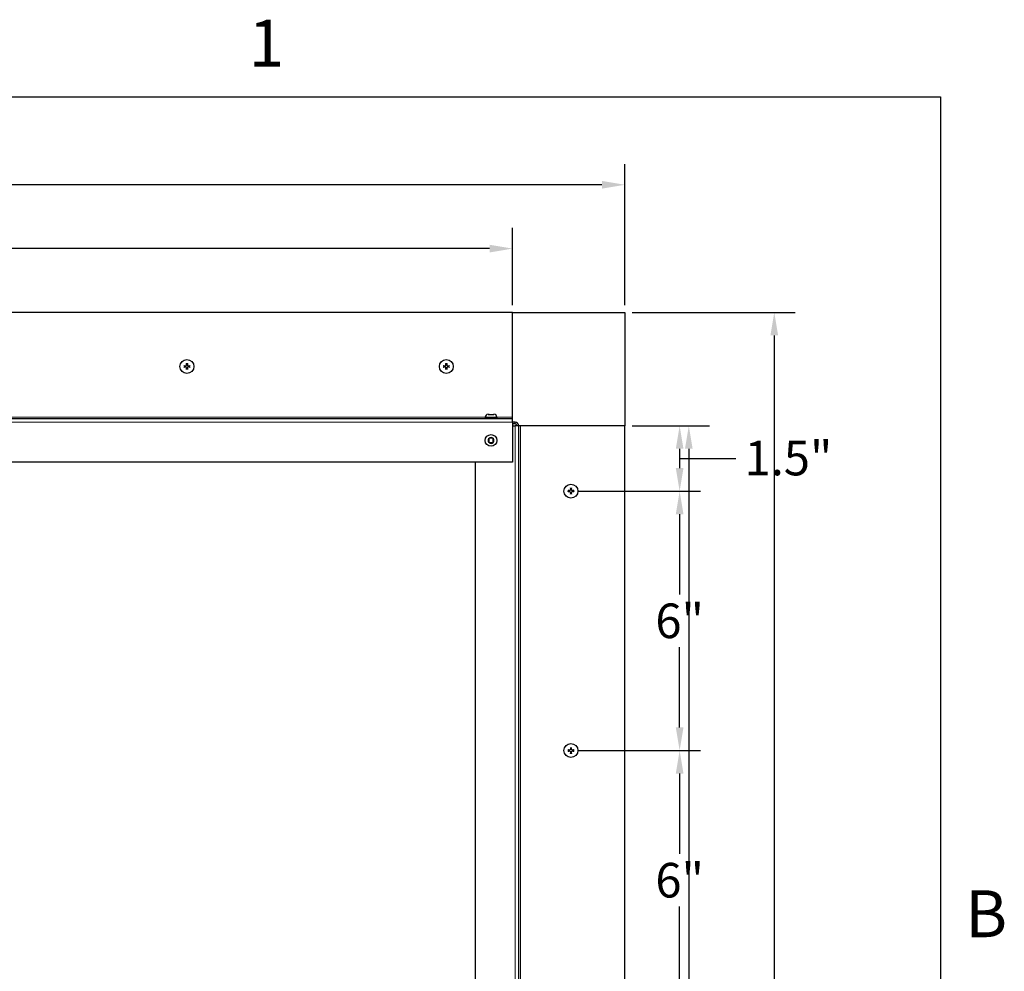
# Model space of a CAD drawing. Units: inches. Extents: x -16 to 135, y 3 to 95.
# Drawn here: x 112 to 134, y 73 to 95 of the extents above; entities that cross this region are included whole.
import ezdxf

# ---------------------------------------------------------------- set-up
doc = ezdxf.new("R2010")
doc.units = ezdxf.units.IN
doc.header["$LTSCALE"] = 8
doc.header["$MEASUREMENT"] = 0
for name, color, linetype, lineweight in [('Border (ANSI)', 7, 'Continuous', 25), ('Dimension (ANSI)', 5, 'Continuous', 25), ('Visible (ANSI)', 7, 'Continuous', 25), ('Visible Narrow (ANSI)', 7, 'Continuous', 5)]:
    doc.layers.add(name, color=color, linetype=linetype, lineweight=lineweight)
for name, color, linetype in [('Installation', 7, 'Continuous'), ('Installation Dims', 5, 'Continuous'), ('Sales', 7, 'Continuous')]:
    doc.layers.add(name, color=color, linetype=linetype)
doc.styles.add('Arial', font='arial.ttf')
doc.styles.add('Note Text (ANSI)', font='tahoma.ttf')
doc.dimstyles.new('Kyle dims', dxfattribs={"dimscale": 2.666667, "dimtxt": 0.3, "dimasz": 0.2, "dimexe": 0.18, "dimexo": 0.0625, "dimgap": 0.075, "dimtad": 0, "dimtih": 1, "dimtoh": 1, "dimzin": 0, "dimdsep": 46, "dimtxsty": 'Arial', "dimcen": 0.09, "dimclrd": 256, "dimclre": 256, "dimclrt": 256, "dimadec": 0, "dimazin": 0, "dimtfac": 1, "dimtofl": 0, "dimtmove": 0, "dimatfit": 3, "dimfxl": 1, "dimtolj": 1, "dimtzin": 0, "dimarcsym": 0})

# ---------------------------------------------------------------- blocks, each defined once
blk = doc.blocks.new('Borders Default Border')
at = {"layer": 'Border (ANSI)', "flags": 128}
blk.add_lwpolyline([(0.38, 0.62), (0.38, 10.38), (16.62, 10.38), (16.62, 0.62), (0.38, 0.62)], dxfattribs=at)
at = {"layer": 'Border (ANSI)', "char_height": 0.12, "attachment_point": 7, "style": 'Note Text (ANSI)'}
for s, insert in [('1', (14.8479, 10.42)), ('B', (16.6834, 8.19))]:
    blk.add_mtext(s, dxfattribs=dict(at, insert=insert))
blk = doc.blocks.new('*D14')
at = {"layer": 'Defpoints', "color": 0, "transparency": 16777216}
for p in [(123.064, 89.582), (96.009, 88.105), (123.064, 88.105)]:
    blk.add_point(p, dxfattribs=at)
at = {"layer": 'Dimension (ANSI)', "lineweight": -2, "transparency": 16777216}
for p, q in [((96.009, 88.272), (96.009, 90.062)), ((123.064, 88.272), (123.064, 90.062)), ((96.543, 89.582), (108.559, 89.582)), ((122.531, 89.582), (110.514, 89.582))]:
    blk.add_line(p, q, dxfattribs=at)
at = {"layer": 'Dimension (ANSI)', "transparency": 16777216}
for points in [[(96.543, 89.671), (96.543, 89.493), (96.009, 89.582)], [(122.531, 89.671), (122.531, 89.493), (123.064, 89.582)]]:
    blk.add_solid(points, dxfattribs=at)
at = {"layer": 'Dimension (ANSI)', "transparency": 16777216, "insert": (108.759, 89.983), "char_height": 0.8, "attachment_point": 1, "style": 'Arial'}
blk.add_mtext('\\A1;27"', dxfattribs=at)
blk = doc.blocks.new('*D15')
at = {"layer": 'Defpoints', "color": 0, "transparency": 16777216}
for p in [(125.663, 91.058), (93.469, 88.105), (125.663, 88.105)]:
    blk.add_point(p, dxfattribs=at)
at = {"layer": 'Dimension (ANSI)', "lineweight": -2, "transparency": 16777216}
for p, q in [((93.469, 88.272), (93.469, 91.538)), ((125.663, 88.272), (125.663, 91.538)), ((94.003, 91.058), (108.596, 91.058)), ((125.129, 91.058), (110.536, 91.058))]:
    blk.add_line(p, q, dxfattribs=at)
at = {"layer": 'Dimension (ANSI)', "transparency": 16777216}
for points in [[(94.003, 91.147), (94.003, 90.969), (93.469, 91.058)], [(125.129, 91.147), (125.129, 90.969), (125.663, 91.058)]]:
    blk.add_solid(points, dxfattribs=at)
at = {"layer": 'Dimension (ANSI)', "transparency": 16777216, "insert": (108.796, 91.467), "char_height": 0.8, "attachment_point": 1, "style": 'Arial'}
blk.add_mtext('\\A1;32"', dxfattribs=at)
blk = doc.blocks.new('*D16')
at = {"layer": 'Defpoints', "color": 0, "transparency": 16777216}
for p in [(125.663, 85.485), (127.139, 85.485), (125.663, 58.46)]:
    blk.add_point(p, dxfattribs=at)
at = {"layer": 'Dimension (ANSI)', "lineweight": -2, "transparency": 16777216}
for p, q in [((125.829, 85.485), (127.619, 85.485)), ((127.139, 84.952), (127.139, 72.574)), ((127.139, 58.994), (127.139, 71.371)), ((125.829, 58.46), (127.619, 58.46))]:
    blk.add_line(p, q, dxfattribs=at)
at = {"layer": 'Dimension (ANSI)', "transparency": 16777216}
for points in [[(127.05, 84.952), (127.228, 84.952), (127.139, 85.485)], [(127.05, 58.994), (127.228, 58.994), (127.139, 58.46)]]:
    blk.add_solid(points, dxfattribs=at)
at = {"layer": 'Dimension (ANSI)', "transparency": 16777216, "insert": (126.362, 72.374), "char_height": 0.8, "attachment_point": 1, "style": 'Arial'}
blk.add_mtext('\\A1;27"', dxfattribs=at)
blk = doc.blocks.new('*D17')
at = {"layer": 'Defpoints', "color": 0, "transparency": 16777216}
for p in [(125.663, 88.105), (129.116, 88.105), (125.663, 55.92)]:
    blk.add_point(p, dxfattribs=at)
at = {"layer": 'Dimension (ANSI)', "lineweight": -2, "transparency": 16777216}
for p, q in [((125.829, 88.105), (129.596, 88.105)), ((129.116, 87.572), (129.116, 72.621)), ((129.116, 56.454), (129.116, 71.404)), ((125.829, 55.92), (129.596, 55.92))]:
    blk.add_line(p, q, dxfattribs=at)
at = {"layer": 'Dimension (ANSI)', "transparency": 16777216}
for points in [[(129.027, 87.572), (129.205, 87.572), (129.116, 88.105)], [(129.027, 56.454), (129.205, 56.454), (129.116, 55.92)]]:
    blk.add_solid(points, dxfattribs=at)
at = {"layer": 'Dimension (ANSI)', "transparency": 16777216, "insert": (128.345, 72.421), "char_height": 0.8, "attachment_point": 1, "style": 'Arial'}
blk.add_mtext('\\A1;32"', dxfattribs=at)
blk = doc.blocks.new('*D22')
at = {"layer": 'Defpoints', "color": 0, "transparency": 16777216}
for p in [(125.663, 85.485), (124.413, 83.973), (126.927, 83.973)]:
    blk.add_point(p, dxfattribs=at)
at = {"layer": 'Installation Dims', "lineweight": -2, "transparency": 16777216}
for p, q in [((125.829, 85.485), (127.407, 85.485)), ((126.927, 84.952), (126.927, 84.506)), ((126.927, 84.729), (127.827, 84.729)), ((127.827, 84.729), (128.227, 84.729)), ((124.579, 83.973), (127.407, 83.973))]:
    blk.add_line(p, q, dxfattribs=at)
at = {"layer": 'Installation Dims', "transparency": 16777216}
for points in [[(126.838, 84.952), (127.016, 84.952), (126.927, 85.485)], [(126.838, 84.506), (127.016, 84.506), (126.927, 83.973)]]:
    blk.add_solid(points, dxfattribs=at)
at = {"layer": 'Installation Dims', "transparency": 16777216, "insert": (128.427, 85.137), "char_height": 0.8, "attachment_point": 1, "style": 'Arial'}
blk.add_mtext('\\A1;1.5"', dxfattribs=at)
blk = doc.blocks.new('*D23')
at = {"layer": 'Defpoints', "color": 0, "transparency": 16777216}
for p in [(124.413, 83.973), (124.413, 77.973), (126.927, 77.973)]:
    blk.add_point(p, dxfattribs=at)
at = {"layer": 'Installation Dims', "lineweight": -2, "transparency": 16777216}
for p, q in [((124.579, 83.973), (127.407, 83.973)), ((126.927, 83.439), (126.927, 81.581)), ((126.927, 78.506), (126.927, 80.364)), ((124.579, 77.973), (127.407, 77.973))]:
    blk.add_line(p, q, dxfattribs=at)
at = {"layer": 'Installation Dims', "transparency": 16777216}
for points in [[(126.838, 83.439), (127.016, 83.439), (126.927, 83.973)], [(126.838, 78.506), (127.016, 78.506), (126.927, 77.973)]]:
    blk.add_solid(points, dxfattribs=at)
at = {"layer": 'Installation Dims', "transparency": 16777216, "insert": (126.927, 80.973), "char_height": 0.8, "attachment_point": 5, "style": 'Arial'}
blk.add_mtext('\\A1;6"', dxfattribs=at)
blk = doc.blocks.new('*D24')
at = {"layer": 'Defpoints', "color": 0, "transparency": 16777216}
for p in [(124.413, 77.973), (124.413, 71.973), (126.927, 71.973)]:
    blk.add_point(p, dxfattribs=at)
at = {"layer": 'Installation Dims', "lineweight": -2, "transparency": 16777216}
for p, q in [((124.579, 77.973), (127.407, 77.973)), ((126.927, 77.439), (126.927, 75.581)), ((126.927, 72.506), (126.927, 74.364)), ((124.579, 71.973), (127.407, 71.973))]:
    blk.add_line(p, q, dxfattribs=at)
at = {"layer": 'Installation Dims', "transparency": 16777216}
for points in [[(126.838, 77.439), (127.016, 77.439), (126.927, 77.973)], [(126.838, 72.506), (127.016, 72.506), (126.927, 71.973)]]:
    blk.add_solid(points, dxfattribs=at)
at = {"layer": 'Installation Dims', "transparency": 16777216, "insert": (126.927, 74.973), "char_height": 0.8, "attachment_point": 5, "style": 'Arial'}
blk.add_mtext('\\A1;6"', dxfattribs=at)

msp = doc.modelspace()

# ---------------------------------------------------------------- linework, layer by layer
at = {"layer": 'Installation'}
for centre in [(115.53, 86.855), (121.53, 86.855), (124.413, 83.973), (124.413, 77.973)]:
    msp.add_circle(centre, 0.161, dxfattribs=at)
for centre, start, end in [((115.53, 86.855), 167.6124, 192.3876), ((115.53, 86.855), 77.6124, 102.3876), ((115.53, 86.855), 257.6124, 282.3876), ((115.53, 86.855), 347.6124, 12.3876), ((121.53, 86.855), 167.6124, 192.3876), ((121.53, 86.855), 77.6124, 102.3876), ((121.53, 86.855), 257.6124, 282.3876), ((121.53, 86.855), 347.6124, 12.3876), ((124.413, 83.973), 167.6124, 192.3876), ((124.413, 83.973), 77.6124, 102.3876), ((124.413, 83.973), 257.6124, 282.3876), ((124.413, 83.973), 347.6124, 12.3876), ((124.413, 77.973), 167.6124, 192.3876), ((124.413, 77.973), 77.6124, 102.3876), ((124.413, 77.973), 257.6124, 282.3876), ((124.413, 77.973), 347.6124, 12.3876)]:
    msp.add_arc(centre, 0.0546, start, end, dxfattribs=at)
for points, knots in [([(115.463, 86.868), (115.463, 86.868), (115.463, 86.868), (115.462, 86.868), (115.461, 86.868), (115.46, 86.868), (115.459, 86.868), (115.458, 86.868), (115.457, 86.868), (115.457, 86.868)], [0.04677421, 0.04677421, 0.04677421, 0.04677421, 0.05091228, 0.05091228, 0.05601834, 0.05601834, 0.06114306, 0.06114306, 0.06582898, 0.06582898, 0.06582898, 0.06582898]), ([(115.457, 86.842), (115.457, 86.842), (115.458, 86.842), (115.459, 86.842), (115.46, 86.842), (115.461, 86.842), (115.462, 86.842), (115.463, 86.842), (115.463, 86.842), (115.463, 86.842)], [0.01569829, 0.01569829, 0.01569829, 0.01569829, 0.02038421, 0.02038421, 0.02550893, 0.02550893, 0.03061499, 0.03061499, 0.03475305, 0.03475305, 0.03475305, 0.03475305]), ([(115.494, 86.866), (115.497, 86.866), (115.5, 86.866), (115.506, 86.868), (115.509, 86.87), (115.513, 86.874), (115.515, 86.876), (115.518, 86.882), (115.519, 86.885), (115.519, 86.889), (115.519, 86.89), (115.519, 86.891)], [0, 0, 0, 0, 0.02306, 0.02306, 0.0461199, 0.0461199, 0.0690863, 0.0690863, 0.0920527, 0.0920527, 0.1000118, 0.1000118, 0.1000118, 0.1000118]), ([(115.494, 86.866), (115.497, 86.865), (115.5, 86.866), (115.504, 86.867), (115.506, 86.868), (115.51, 86.87), (115.511, 86.871), (115.514, 86.874), (115.515, 86.876), (115.517, 86.879), (115.518, 86.881), (115.519, 86.886), (115.52, 86.889), (115.52, 86.891)], [0.2758471, 0.2758471, 0.2758471, 0.2758471, 0.2989181, 0.2989181, 0.3139834, 0.3139834, 0.3290487, 0.3290487, 0.344114, 0.344114, 0.3591793, 0.3591793, 0.3822503, 0.3822503, 0.3822503, 0.3822503]), ([(115.52, 86.819), (115.52, 86.822), (115.519, 86.825), (115.518, 86.829), (115.517, 86.831), (115.515, 86.834), (115.514, 86.836), (115.511, 86.839), (115.51, 86.84), (115.506, 86.842), (115.504, 86.843), (115.5, 86.844), (115.497, 86.845), (115.494, 86.845)], [0.2758471, 0.2758471, 0.2758471, 0.2758471, 0.2989181, 0.2989181, 0.3139834, 0.3139834, 0.3290487, 0.3290487, 0.344114, 0.344114, 0.3591793, 0.3591793, 0.3822503, 0.3822503, 0.3822503, 0.3822503]), ([(115.519, 86.819), (115.519, 86.822), (115.519, 86.825), (115.517, 86.831), (115.515, 86.834), (115.511, 86.838), (115.509, 86.84), (115.503, 86.843), (115.5, 86.844), (115.496, 86.844), (115.495, 86.844), (115.494, 86.844)], [0, 0, 0, 0, 0.02306, 0.02306, 0.0461199, 0.0461199, 0.0690863, 0.0690863, 0.0920527, 0.0920527, 0.1000118, 0.1000118, 0.1000118, 0.1000118]), ([(115.517, 86.928), (115.517, 86.928), (115.517, 86.927), (115.517, 86.926), (115.517, 86.925), (115.517, 86.924), (115.517, 86.923), (115.517, 86.922), (115.517, 86.922), (115.517, 86.922)], [0.01569829, 0.01569829, 0.01569829, 0.01569829, 0.02038421, 0.02038421, 0.02550893, 0.02550893, 0.03061499, 0.03061499, 0.03475305, 0.03475305, 0.03475305, 0.03475305]), ([(115.517, 86.788), (115.517, 86.788), (115.517, 86.788), (115.517, 86.787), (115.517, 86.786), (115.517, 86.785), (115.517, 86.784), (115.517, 86.783), (115.517, 86.782), (115.517, 86.782)], [0.04677421, 0.04677421, 0.04677421, 0.04677421, 0.05091228, 0.05091228, 0.05601834, 0.05601834, 0.06114306, 0.06114306, 0.06582898, 0.06582898, 0.06582898, 0.06582898]), ([(115.541, 86.891), (115.54, 86.889), (115.541, 86.886), (115.542, 86.881), (115.543, 86.879), (115.545, 86.876), (115.546, 86.874), (115.549, 86.871), (115.551, 86.87), (115.554, 86.868), (115.556, 86.867), (115.561, 86.866), (115.564, 86.865), (115.567, 86.866)], [0.2758471, 0.2758471, 0.2758471, 0.2758471, 0.2989181, 0.2989181, 0.3139834, 0.3139834, 0.3290487, 0.3290487, 0.344114, 0.344114, 0.3591793, 0.3591793, 0.3822503, 0.3822503, 0.3822503, 0.3822503]), ([(115.567, 86.845), (115.564, 86.845), (115.561, 86.844), (115.556, 86.843), (115.554, 86.842), (115.551, 86.84), (115.549, 86.839), (115.546, 86.836), (115.545, 86.834), (115.543, 86.831), (115.542, 86.829), (115.541, 86.825), (115.54, 86.822), (115.541, 86.819)], [0.2758471, 0.2758471, 0.2758471, 0.2758471, 0.2989181, 0.2989181, 0.3139834, 0.3139834, 0.3290487, 0.3290487, 0.344114, 0.344114, 0.3591793, 0.3591793, 0.3822503, 0.3822503, 0.3822503, 0.3822503]), ([(115.541, 86.891), (115.541, 86.888), (115.541, 86.885), (115.543, 86.879), (115.545, 86.876), (115.549, 86.872), (115.552, 86.87), (115.557, 86.867), (115.56, 86.866), (115.564, 86.866), (115.565, 86.866), (115.567, 86.866)], [0, 0, 0, 0, 0.02306, 0.02306, 0.0461199, 0.0461199, 0.0690863, 0.0690863, 0.0920527, 0.0920527, 0.1000118, 0.1000118, 0.1000118, 0.1000118]), ([(115.567, 86.844), (115.564, 86.844), (115.56, 86.844), (115.554, 86.842), (115.551, 86.84), (115.547, 86.836), (115.545, 86.834), (115.542, 86.828), (115.541, 86.825), (115.541, 86.821), (115.541, 86.82), (115.541, 86.819)], [0, 0, 0, 0, 0.02306, 0.02306, 0.0461199, 0.0461199, 0.0690863, 0.0690863, 0.0920527, 0.0920527, 0.1000118, 0.1000118, 0.1000118, 0.1000118]), ([(115.543, 86.922), (115.543, 86.922), (115.543, 86.922), (115.543, 86.923), (115.543, 86.924), (115.543, 86.925), (115.543, 86.926), (115.543, 86.927), (115.543, 86.928), (115.543, 86.928)], [0.04677421, 0.04677421, 0.04677421, 0.04677421, 0.05091228, 0.05091228, 0.05601834, 0.05601834, 0.06114306, 0.06114306, 0.06582898, 0.06582898, 0.06582898, 0.06582898]), ([(115.543, 86.782), (115.543, 86.782), (115.543, 86.783), (115.543, 86.784), (115.543, 86.785), (115.543, 86.786), (115.543, 86.787), (115.543, 86.788), (115.543, 86.788), (115.543, 86.788)], [0.01569829, 0.01569829, 0.01569829, 0.01569829, 0.02038421, 0.02038421, 0.02550893, 0.02550893, 0.03061499, 0.03061499, 0.03475305, 0.03475305, 0.03475305, 0.03475305]), ([(115.604, 86.868), (115.603, 86.868), (115.602, 86.868), (115.601, 86.868), (115.6, 86.868), (115.599, 86.868), (115.598, 86.868), (115.597, 86.868), (115.597, 86.868), (115.597, 86.868)], [0.01569829, 0.01569829, 0.01569829, 0.01569829, 0.02038421, 0.02038421, 0.02550893, 0.02550893, 0.03061499, 0.03061499, 0.03475305, 0.03475305, 0.03475305, 0.03475305]), ([(115.597, 86.842), (115.597, 86.842), (115.597, 86.842), (115.598, 86.842), (115.599, 86.842), (115.6, 86.842), (115.601, 86.842), (115.602, 86.842), (115.603, 86.842), (115.604, 86.842)], [0.04677421, 0.04677421, 0.04677421, 0.04677421, 0.05091228, 0.05091228, 0.05601834, 0.05601834, 0.06114306, 0.06114306, 0.06582898, 0.06582898, 0.06582898, 0.06582898]), ([(121.463, 86.868), (121.463, 86.868), (121.463, 86.868), (121.462, 86.868), (121.461, 86.868), (121.46, 86.868), (121.459, 86.868), (121.458, 86.868), (121.457, 86.868), (121.457, 86.868)], [0.04677421, 0.04677421, 0.04677421, 0.04677421, 0.05091228, 0.05091228, 0.05601834, 0.05601834, 0.06114306, 0.06114306, 0.06582898, 0.06582898, 0.06582898, 0.06582898]), ([(121.457, 86.842), (121.457, 86.842), (121.458, 86.842), (121.459, 86.842), (121.46, 86.842), (121.461, 86.842), (121.462, 86.842), (121.463, 86.842), (121.463, 86.842), (121.463, 86.842)], [0.01569829, 0.01569829, 0.01569829, 0.01569829, 0.02038421, 0.02038421, 0.02550893, 0.02550893, 0.03061499, 0.03061499, 0.03475305, 0.03475305, 0.03475305, 0.03475305]), ([(121.494, 86.866), (121.497, 86.866), (121.5, 86.866), (121.506, 86.868), (121.509, 86.87), (121.513, 86.874), (121.515, 86.876), (121.518, 86.882), (121.519, 86.885), (121.519, 86.889), (121.519, 86.89), (121.519, 86.891)], [0, 0, 0, 0, 0.02306, 0.02306, 0.0461199, 0.0461199, 0.0690863, 0.0690863, 0.0920527, 0.0920527, 0.1000118, 0.1000118, 0.1000118, 0.1000118]), ([(121.494, 86.866), (121.497, 86.865), (121.5, 86.866), (121.504, 86.867), (121.506, 86.868), (121.51, 86.87), (121.511, 86.871), (121.514, 86.874), (121.515, 86.876), (121.517, 86.879), (121.518, 86.881), (121.519, 86.886), (121.52, 86.889), (121.52, 86.891)], [0.2758471, 0.2758471, 0.2758471, 0.2758471, 0.2989181, 0.2989181, 0.3139834, 0.3139834, 0.3290487, 0.3290487, 0.344114, 0.344114, 0.3591793, 0.3591793, 0.3822503, 0.3822503, 0.3822503, 0.3822503]), ([(121.52, 86.819), (121.52, 86.822), (121.519, 86.825), (121.518, 86.829), (121.517, 86.831), (121.515, 86.834), (121.514, 86.836), (121.511, 86.839), (121.51, 86.84), (121.506, 86.842), (121.504, 86.843), (121.5, 86.844), (121.497, 86.845), (121.494, 86.845)], [0.2758471, 0.2758471, 0.2758471, 0.2758471, 0.2989181, 0.2989181, 0.3139834, 0.3139834, 0.3290487, 0.3290487, 0.344114, 0.344114, 0.3591793, 0.3591793, 0.3822503, 0.3822503, 0.3822503, 0.3822503]), ([(121.519, 86.819), (121.519, 86.822), (121.519, 86.825), (121.517, 86.831), (121.515, 86.834), (121.511, 86.838), (121.509, 86.84), (121.503, 86.843), (121.5, 86.844), (121.496, 86.844), (121.495, 86.844), (121.494, 86.844)], [0, 0, 0, 0, 0.02306, 0.02306, 0.0461199, 0.0461199, 0.0690863, 0.0690863, 0.0920527, 0.0920527, 0.1000118, 0.1000118, 0.1000118, 0.1000118]), ([(121.517, 86.928), (121.517, 86.928), (121.517, 86.927), (121.517, 86.926), (121.517, 86.925), (121.517, 86.924), (121.517, 86.923), (121.517, 86.922), (121.517, 86.922), (121.517, 86.922)], [0.01569829, 0.01569829, 0.01569829, 0.01569829, 0.02038421, 0.02038421, 0.02550893, 0.02550893, 0.03061499, 0.03061499, 0.03475305, 0.03475305, 0.03475305, 0.03475305]), ([(121.517, 86.788), (121.517, 86.788), (121.517, 86.788), (121.517, 86.787), (121.517, 86.786), (121.517, 86.785), (121.517, 86.784), (121.517, 86.783), (121.517, 86.782), (121.517, 86.782)], [0.04677421, 0.04677421, 0.04677421, 0.04677421, 0.05091228, 0.05091228, 0.05601834, 0.05601834, 0.06114306, 0.06114306, 0.06582898, 0.06582898, 0.06582898, 0.06582898]), ([(121.541, 86.891), (121.54, 86.889), (121.541, 86.886), (121.542, 86.881), (121.543, 86.879), (121.545, 86.876), (121.546, 86.874), (121.549, 86.871), (121.551, 86.87), (121.554, 86.868), (121.556, 86.867), (121.561, 86.866), (121.564, 86.865), (121.567, 86.866)], [0.2758471, 0.2758471, 0.2758471, 0.2758471, 0.2989181, 0.2989181, 0.3139834, 0.3139834, 0.3290487, 0.3290487, 0.344114, 0.344114, 0.3591793, 0.3591793, 0.3822503, 0.3822503, 0.3822503, 0.3822503]), ([(121.567, 86.845), (121.564, 86.845), (121.561, 86.844), (121.556, 86.843), (121.554, 86.842), (121.551, 86.84), (121.549, 86.839), (121.546, 86.836), (121.545, 86.834), (121.543, 86.831), (121.542, 86.829), (121.541, 86.825), (121.54, 86.822), (121.541, 86.819)], [0.2758471, 0.2758471, 0.2758471, 0.2758471, 0.2989181, 0.2989181, 0.3139834, 0.3139834, 0.3290487, 0.3290487, 0.344114, 0.344114, 0.3591793, 0.3591793, 0.3822503, 0.3822503, 0.3822503, 0.3822503]), ([(121.541, 86.891), (121.541, 86.888), (121.541, 86.885), (121.543, 86.879), (121.545, 86.876), (121.549, 86.872), (121.552, 86.87), (121.557, 86.867), (121.56, 86.866), (121.564, 86.866), (121.565, 86.866), (121.567, 86.866)], [0, 0, 0, 0, 0.02306, 0.02306, 0.0461199, 0.0461199, 0.0690863, 0.0690863, 0.0920527, 0.0920527, 0.1000118, 0.1000118, 0.1000118, 0.1000118]), ([(121.567, 86.844), (121.564, 86.844), (121.56, 86.844), (121.554, 86.842), (121.551, 86.84), (121.547, 86.836), (121.545, 86.834), (121.542, 86.828), (121.541, 86.825), (121.541, 86.821), (121.541, 86.82), (121.541, 86.819)], [0, 0, 0, 0, 0.02306, 0.02306, 0.0461199, 0.0461199, 0.0690863, 0.0690863, 0.0920527, 0.0920527, 0.1000118, 0.1000118, 0.1000118, 0.1000118]), ([(121.543, 86.922), (121.543, 86.922), (121.543, 86.922), (121.543, 86.923), (121.543, 86.924), (121.543, 86.925), (121.543, 86.926), (121.543, 86.927), (121.543, 86.928), (121.543, 86.928)], [0.04677421, 0.04677421, 0.04677421, 0.04677421, 0.05091228, 0.05091228, 0.05601834, 0.05601834, 0.06114306, 0.06114306, 0.06582898, 0.06582898, 0.06582898, 0.06582898]), ([(121.543, 86.782), (121.543, 86.782), (121.543, 86.783), (121.543, 86.784), (121.543, 86.785), (121.543, 86.786), (121.543, 86.787), (121.543, 86.788), (121.543, 86.788), (121.543, 86.788)], [0.01569829, 0.01569829, 0.01569829, 0.01569829, 0.02038421, 0.02038421, 0.02550893, 0.02550893, 0.03061499, 0.03061499, 0.03475305, 0.03475305, 0.03475305, 0.03475305]), ([(121.604, 86.868), (121.603, 86.868), (121.602, 86.868), (121.601, 86.868), (121.6, 86.868), (121.599, 86.868), (121.598, 86.868), (121.597, 86.868), (121.597, 86.868), (121.597, 86.868)], [0.01569829, 0.01569829, 0.01569829, 0.01569829, 0.02038421, 0.02038421, 0.02550893, 0.02550893, 0.03061499, 0.03061499, 0.03475305, 0.03475305, 0.03475305, 0.03475305]), ([(121.597, 86.842), (121.597, 86.842), (121.597, 86.842), (121.598, 86.842), (121.599, 86.842), (121.6, 86.842), (121.601, 86.842), (121.602, 86.842), (121.603, 86.842), (121.604, 86.842)], [0.04677421, 0.04677421, 0.04677421, 0.04677421, 0.05091228, 0.05091228, 0.05601834, 0.05601834, 0.06114306, 0.06114306, 0.06582898, 0.06582898, 0.06582898, 0.06582898]), ([(124.4, 84.039), (124.4, 84.04), (124.4, 84.04), (124.4, 84.041), (124.4, 84.041), (124.399, 84.043), (124.399, 84.044), (124.399, 84.045), (124.399, 84.046), (124.399, 84.046)], [0.04677421, 0.04677421, 0.04677421, 0.04677421, 0.05091228, 0.05091228, 0.05601834, 0.05601834, 0.06114306, 0.06114306, 0.06582898, 0.06582898, 0.06582898, 0.06582898]), ([(124.426, 84.046), (124.426, 84.046), (124.426, 84.045), (124.426, 84.044), (124.426, 84.043), (124.426, 84.041), (124.425, 84.041), (124.425, 84.04), (124.425, 84.04), (124.425, 84.039)], [0.01569829, 0.01569829, 0.01569829, 0.01569829, 0.02038421, 0.02038421, 0.02550893, 0.02550893, 0.03061499, 0.03061499, 0.03475305, 0.03475305, 0.03475305, 0.03475305]), ([(124.339, 83.986), (124.34, 83.986), (124.34, 83.986), (124.342, 83.986), (124.342, 83.986), (124.344, 83.986), (124.344, 83.986), (124.345, 83.986), (124.346, 83.986), (124.346, 83.986)], [0.01569829, 0.01569829, 0.01569829, 0.01569829, 0.02038421, 0.02038421, 0.02550893, 0.02550893, 0.03061499, 0.03061499, 0.03475305, 0.03475305, 0.03475305, 0.03475305]), ([(124.346, 83.96), (124.346, 83.96), (124.345, 83.96), (124.344, 83.96), (124.344, 83.96), (124.342, 83.96), (124.342, 83.96), (124.34, 83.959), (124.34, 83.959), (124.339, 83.959)], [0.04677421, 0.04677421, 0.04677421, 0.04677421, 0.05091228, 0.05091228, 0.05601834, 0.05601834, 0.06114306, 0.06114306, 0.06582898, 0.06582898, 0.06582898, 0.06582898]), ([(124.402, 84.009), (124.402, 84.006), (124.401, 84.003), (124.399, 83.997), (124.398, 83.994), (124.394, 83.989), (124.391, 83.987), (124.385, 83.985), (124.382, 83.984), (124.378, 83.984), (124.377, 83.984), (124.376, 83.984)], [0, 0, 0, 0, 0.02306, 0.02306, 0.0461199, 0.0461199, 0.0690863, 0.0690863, 0.0920527, 0.0920527, 0.1000118, 0.1000118, 0.1000118, 0.1000118]), ([(124.402, 84.009), (124.402, 84.006), (124.402, 84.003), (124.401, 83.999), (124.4, 83.997), (124.398, 83.993), (124.396, 83.992), (124.394, 83.989), (124.392, 83.988), (124.388, 83.985), (124.386, 83.985), (124.382, 83.983), (124.379, 83.983), (124.376, 83.983)], [0.2758471, 0.2758471, 0.2758471, 0.2758471, 0.2989181, 0.2989181, 0.3139834, 0.3139834, 0.3290487, 0.3290487, 0.344114, 0.344114, 0.3591793, 0.3591793, 0.3822503, 0.3822503, 0.3822503, 0.3822503]), ([(124.376, 83.962), (124.379, 83.962), (124.382, 83.962), (124.388, 83.96), (124.391, 83.958), (124.396, 83.954), (124.398, 83.951), (124.401, 83.946), (124.401, 83.942), (124.402, 83.938), (124.402, 83.937), (124.402, 83.936)], [0, 0, 0, 0, 0.02306, 0.02306, 0.0461199, 0.0461199, 0.0690863, 0.0690863, 0.0920527, 0.0920527, 0.1000118, 0.1000118, 0.1000118, 0.1000118]), ([(124.376, 83.962), (124.379, 83.962), (124.382, 83.962), (124.386, 83.961), (124.388, 83.96), (124.392, 83.958), (124.394, 83.957), (124.396, 83.954), (124.398, 83.952), (124.4, 83.948), (124.401, 83.947), (124.402, 83.942), (124.402, 83.939), (124.402, 83.936)], [0.2758471, 0.2758471, 0.2758471, 0.2758471, 0.2989181, 0.2989181, 0.3139834, 0.3139834, 0.3290487, 0.3290487, 0.344114, 0.344114, 0.3591793, 0.3591793, 0.3822503, 0.3822503, 0.3822503, 0.3822503]), ([(124.399, 83.899), (124.399, 83.9), (124.399, 83.901), (124.399, 83.902), (124.399, 83.903), (124.4, 83.904), (124.4, 83.905), (124.4, 83.905), (124.4, 83.906), (124.4, 83.906)], [0.01569829, 0.01569829, 0.01569829, 0.01569829, 0.02038421, 0.02038421, 0.02550893, 0.02550893, 0.03061499, 0.03061499, 0.03475305, 0.03475305, 0.03475305, 0.03475305]), ([(124.449, 83.984), (124.446, 83.983), (124.443, 83.984), (124.437, 83.986), (124.434, 83.988), (124.429, 83.992), (124.427, 83.994), (124.424, 84), (124.424, 84.003), (124.423, 84.007), (124.423, 84.008), (124.423, 84.009)], [0, 0, 0, 0, 0.02306, 0.02306, 0.0461199, 0.0461199, 0.0690863, 0.0690863, 0.0920527, 0.0920527, 0.1000118, 0.1000118, 0.1000118, 0.1000118]), ([(124.449, 83.983), (124.446, 83.983), (124.443, 83.983), (124.439, 83.985), (124.437, 83.985), (124.433, 83.988), (124.431, 83.989), (124.429, 83.992), (124.427, 83.993), (124.425, 83.997), (124.424, 83.999), (124.423, 84.003), (124.423, 84.006), (124.423, 84.009)], [0.2758471, 0.2758471, 0.2758471, 0.2758471, 0.2989181, 0.2989181, 0.3139834, 0.3139834, 0.3290487, 0.3290487, 0.344114, 0.344114, 0.3591793, 0.3591793, 0.3822503, 0.3822503, 0.3822503, 0.3822503]), ([(124.423, 83.936), (124.423, 83.939), (124.424, 83.942), (124.426, 83.949), (124.427, 83.951), (124.431, 83.956), (124.434, 83.958), (124.44, 83.961), (124.443, 83.962), (124.447, 83.962), (124.448, 83.962), (124.449, 83.962)], [0, 0, 0, 0, 0.02306, 0.02306, 0.0461199, 0.0461199, 0.0690863, 0.0690863, 0.0920527, 0.0920527, 0.1000118, 0.1000118, 0.1000118, 0.1000118]), ([(124.423, 83.936), (124.423, 83.939), (124.423, 83.942), (124.424, 83.947), (124.425, 83.948), (124.427, 83.952), (124.429, 83.954), (124.431, 83.957), (124.433, 83.958), (124.437, 83.96), (124.439, 83.961), (124.443, 83.962), (124.446, 83.962), (124.449, 83.962)], [0.2758471, 0.2758471, 0.2758471, 0.2758471, 0.2989181, 0.2989181, 0.3139834, 0.3139834, 0.3290487, 0.3290487, 0.344114, 0.344114, 0.3591793, 0.3591793, 0.3822503, 0.3822503, 0.3822503, 0.3822503]), ([(124.425, 83.906), (124.425, 83.906), (124.425, 83.905), (124.425, 83.905), (124.426, 83.904), (124.426, 83.903), (124.426, 83.902), (124.426, 83.901), (124.426, 83.9), (124.426, 83.899)], [0.04677421, 0.04677421, 0.04677421, 0.04677421, 0.05091228, 0.05091228, 0.05601834, 0.05601834, 0.06114306, 0.06114306, 0.06582898, 0.06582898, 0.06582898, 0.06582898]), ([(124.479, 83.986), (124.479, 83.986), (124.48, 83.986), (124.481, 83.986), (124.481, 83.986), (124.483, 83.986), (124.483, 83.986), (124.485, 83.986), (124.485, 83.986), (124.486, 83.986)], [0.04677421, 0.04677421, 0.04677421, 0.04677421, 0.05091228, 0.05091228, 0.05601834, 0.05601834, 0.06114306, 0.06114306, 0.06582898, 0.06582898, 0.06582898, 0.06582898]), ([(124.486, 83.959), (124.485, 83.959), (124.485, 83.959), (124.483, 83.96), (124.483, 83.96), (124.481, 83.96), (124.481, 83.96), (124.48, 83.96), (124.479, 83.96), (124.479, 83.96)], [0.01569829, 0.01569829, 0.01569829, 0.01569829, 0.02038421, 0.02038421, 0.02550893, 0.02550893, 0.03061499, 0.03061499, 0.03475305, 0.03475305, 0.03475305, 0.03475305]), ([(124.339, 77.986), (124.34, 77.986), (124.34, 77.986), (124.342, 77.986), (124.342, 77.986), (124.344, 77.986), (124.344, 77.986), (124.345, 77.986), (124.346, 77.986), (124.346, 77.986)], [0.01569829, 0.01569829, 0.01569829, 0.01569829, 0.02038421, 0.02038421, 0.02550893, 0.02550893, 0.03061499, 0.03061499, 0.03475305, 0.03475305, 0.03475305, 0.03475305]), ([(124.346, 77.96), (124.346, 77.96), (124.345, 77.96), (124.344, 77.96), (124.344, 77.96), (124.342, 77.96), (124.342, 77.96), (124.34, 77.959), (124.34, 77.959), (124.339, 77.959)], [0.04677421, 0.04677421, 0.04677421, 0.04677421, 0.05091228, 0.05091228, 0.05601834, 0.05601834, 0.06114306, 0.06114306, 0.06582898, 0.06582898, 0.06582898, 0.06582898]), ([(124.402, 78.009), (124.402, 78.006), (124.401, 78.003), (124.399, 77.997), (124.398, 77.994), (124.394, 77.989), (124.391, 77.987), (124.385, 77.985), (124.382, 77.984), (124.378, 77.984), (124.377, 77.984), (124.376, 77.984)], [0, 0, 0, 0, 0.02306, 0.02306, 0.0461199, 0.0461199, 0.0690863, 0.0690863, 0.0920527, 0.0920527, 0.1000118, 0.1000118, 0.1000118, 0.1000118]), ([(124.402, 78.009), (124.402, 78.006), (124.402, 78.003), (124.401, 77.999), (124.4, 77.997), (124.398, 77.993), (124.396, 77.992), (124.394, 77.989), (124.392, 77.988), (124.388, 77.985), (124.386, 77.985), (124.382, 77.983), (124.379, 77.983), (124.376, 77.983)], [0.2758471, 0.2758471, 0.2758471, 0.2758471, 0.2989181, 0.2989181, 0.3139834, 0.3139834, 0.3290487, 0.3290487, 0.344114, 0.344114, 0.3591793, 0.3591793, 0.3822503, 0.3822503, 0.3822503, 0.3822503]), ([(124.376, 77.962), (124.379, 77.962), (124.382, 77.962), (124.388, 77.96), (124.391, 77.958), (124.396, 77.954), (124.398, 77.951), (124.401, 77.946), (124.401, 77.942), (124.402, 77.938), (124.402, 77.937), (124.402, 77.936)], [0, 0, 0, 0, 0.02306, 0.02306, 0.0461199, 0.0461199, 0.0690863, 0.0690863, 0.0920527, 0.0920527, 0.1000118, 0.1000118, 0.1000118, 0.1000118]), ([(124.376, 77.962), (124.379, 77.962), (124.382, 77.962), (124.386, 77.961), (124.388, 77.96), (124.392, 77.958), (124.394, 77.957), (124.396, 77.954), (124.398, 77.952), (124.4, 77.948), (124.401, 77.947), (124.402, 77.942), (124.402, 77.939), (124.402, 77.936)], [0.2758471, 0.2758471, 0.2758471, 0.2758471, 0.2989181, 0.2989181, 0.3139834, 0.3139834, 0.3290487, 0.3290487, 0.344114, 0.344114, 0.3591793, 0.3591793, 0.3822503, 0.3822503, 0.3822503, 0.3822503]), ([(124.4, 78.039), (124.4, 78.04), (124.4, 78.04), (124.4, 78.041), (124.4, 78.041), (124.399, 78.043), (124.399, 78.044), (124.399, 78.045), (124.399, 78.046), (124.399, 78.046)], [0.04677421, 0.04677421, 0.04677421, 0.04677421, 0.05091228, 0.05091228, 0.05601834, 0.05601834, 0.06114306, 0.06114306, 0.06582898, 0.06582898, 0.06582898, 0.06582898]), ([(124.399, 77.899), (124.399, 77.9), (124.399, 77.901), (124.399, 77.902), (124.399, 77.903), (124.4, 77.904), (124.4, 77.905), (124.4, 77.905), (124.4, 77.906), (124.4, 77.906)], [0.01569829, 0.01569829, 0.01569829, 0.01569829, 0.02038421, 0.02038421, 0.02550893, 0.02550893, 0.03061499, 0.03061499, 0.03475305, 0.03475305, 0.03475305, 0.03475305]), ([(124.449, 77.984), (124.446, 77.983), (124.443, 77.984), (124.437, 77.986), (124.434, 77.988), (124.429, 77.992), (124.427, 77.994), (124.424, 78), (124.424, 78.003), (124.423, 78.007), (124.423, 78.008), (124.423, 78.009)], [0, 0, 0, 0, 0.02306, 0.02306, 0.0461199, 0.0461199, 0.0690863, 0.0690863, 0.0920527, 0.0920527, 0.1000118, 0.1000118, 0.1000118, 0.1000118]), ([(124.449, 77.983), (124.446, 77.983), (124.443, 77.983), (124.439, 77.985), (124.437, 77.985), (124.433, 77.988), (124.431, 77.989), (124.429, 77.992), (124.427, 77.993), (124.425, 77.997), (124.424, 77.999), (124.423, 78.003), (124.423, 78.006), (124.423, 78.009)], [0.2758471, 0.2758471, 0.2758471, 0.2758471, 0.2989181, 0.2989181, 0.3139834, 0.3139834, 0.3290487, 0.3290487, 0.344114, 0.344114, 0.3591793, 0.3591793, 0.3822503, 0.3822503, 0.3822503, 0.3822503]), ([(124.423, 77.936), (124.423, 77.939), (124.424, 77.942), (124.426, 77.949), (124.427, 77.951), (124.431, 77.956), (124.434, 77.958), (124.44, 77.961), (124.443, 77.962), (124.447, 77.962), (124.448, 77.962), (124.449, 77.962)], [0, 0, 0, 0, 0.02306, 0.02306, 0.0461199, 0.0461199, 0.0690863, 0.0690863, 0.0920527, 0.0920527, 0.1000118, 0.1000118, 0.1000118, 0.1000118]), ([(124.423, 77.936), (124.423, 77.939), (124.423, 77.942), (124.424, 77.947), (124.425, 77.948), (124.427, 77.952), (124.429, 77.954), (124.431, 77.957), (124.433, 77.958), (124.437, 77.96), (124.439, 77.961), (124.443, 77.962), (124.446, 77.962), (124.449, 77.962)], [0.2758471, 0.2758471, 0.2758471, 0.2758471, 0.2989181, 0.2989181, 0.3139834, 0.3139834, 0.3290487, 0.3290487, 0.344114, 0.344114, 0.3591793, 0.3591793, 0.3822503, 0.3822503, 0.3822503, 0.3822503]), ([(124.426, 78.046), (124.426, 78.046), (124.426, 78.045), (124.426, 78.044), (124.426, 78.043), (124.426, 78.041), (124.425, 78.041), (124.425, 78.04), (124.425, 78.04), (124.425, 78.039)], [0.01569829, 0.01569829, 0.01569829, 0.01569829, 0.02038421, 0.02038421, 0.02550893, 0.02550893, 0.03061499, 0.03061499, 0.03475305, 0.03475305, 0.03475305, 0.03475305]), ([(124.425, 77.906), (124.425, 77.906), (124.425, 77.905), (124.425, 77.905), (124.426, 77.904), (124.426, 77.903), (124.426, 77.902), (124.426, 77.901), (124.426, 77.9), (124.426, 77.899)], [0.04677421, 0.04677421, 0.04677421, 0.04677421, 0.05091228, 0.05091228, 0.05601834, 0.05601834, 0.06114306, 0.06114306, 0.06582898, 0.06582898, 0.06582898, 0.06582898]), ([(124.479, 77.986), (124.479, 77.986), (124.48, 77.986), (124.481, 77.986), (124.481, 77.986), (124.483, 77.986), (124.483, 77.986), (124.485, 77.986), (124.485, 77.986), (124.486, 77.986)], [0.04677421, 0.04677421, 0.04677421, 0.04677421, 0.05091228, 0.05091228, 0.05601834, 0.05601834, 0.06114306, 0.06114306, 0.06582898, 0.06582898, 0.06582898, 0.06582898]), ([(124.486, 77.959), (124.485, 77.959), (124.485, 77.959), (124.483, 77.96), (124.483, 77.96), (124.481, 77.96), (124.481, 77.96), (124.48, 77.96), (124.479, 77.96), (124.479, 77.96)], [0.01569829, 0.01569829, 0.01569829, 0.01569829, 0.02038421, 0.02038421, 0.02550893, 0.02550893, 0.03061499, 0.03061499, 0.03475305, 0.03475305, 0.03475305, 0.03475305])]:
    msp.add_open_spline(points, degree=3, knots=knots, dxfattribs=at)
for points, weights in [([(115.463, 86.868), (115.471, 86.867), (115.477, 86.867)], [1.00173202451, 1.00694761202, 1]), ([(115.477, 86.843), (115.471, 86.843), (115.463, 86.842)], [1, 1.00694761204, 1.00173202451]), ([(115.477, 86.867), (115.487, 86.866), (115.494, 86.866)], [1, 1.18803127425, 1.36404869796]), ([(115.494, 86.845), (115.487, 86.844), (115.477, 86.843)], [1.36404869796, 1.18803127425, 1]), ([(115.518, 86.908), (115.518, 86.914), (115.517, 86.922)], [1, 1.00694761201, 1.00173202451]), ([(115.517, 86.788), (115.518, 86.796), (115.518, 86.802)], [1.0017320245, 1.00694761201, 1]), ([(115.52, 86.891), (115.519, 86.898), (115.518, 86.908)], [1.36404869796, 1.18803127425, 1]), ([(115.518, 86.802), (115.519, 86.812), (115.52, 86.819)], [1, 1.18803127425, 1.36404869796]), ([(115.542, 86.908), (115.541, 86.898), (115.541, 86.891)], [1, 1.18803127425, 1.36404869796]), ([(115.541, 86.819), (115.541, 86.812), (115.542, 86.802)], [1.36404869796, 1.18803127425, 1]), ([(115.543, 86.922), (115.542, 86.914), (115.542, 86.908)], [1.0017320245, 1.00694761201, 1]), ([(115.542, 86.802), (115.542, 86.796), (115.543, 86.788)], [1, 1.00694761201, 1.00173202451]), ([(115.567, 86.866), (115.573, 86.866), (115.583, 86.867)], [1.36404869796, 1.18803127425, 1]), ([(115.583, 86.843), (115.573, 86.844), (115.567, 86.845)], [1, 1.18803127425, 1.36404869796]), ([(115.583, 86.867), (115.589, 86.867), (115.597, 86.868)], [1, 1.00694761203, 1.00173202451]), ([(115.597, 86.842), (115.589, 86.843), (115.583, 86.843)], [1.00173202451, 1.00694761203, 1]), ([(121.463, 86.868), (121.471, 86.867), (121.477, 86.867)], [1.00173202451, 1.00694761202, 1]), ([(121.477, 86.843), (121.471, 86.843), (121.463, 86.842)], [1, 1.00694761204, 1.00173202451]), ([(121.477, 86.867), (121.487, 86.866), (121.494, 86.866)], [1, 1.18803127425, 1.36404869796]), ([(121.494, 86.845), (121.487, 86.844), (121.477, 86.843)], [1.36404869796, 1.18803127425, 1]), ([(121.518, 86.908), (121.518, 86.914), (121.517, 86.922)], [1, 1.00694761201, 1.00173202451]), ([(121.517, 86.788), (121.518, 86.796), (121.518, 86.802)], [1.0017320245, 1.00694761201, 1]), ([(121.52, 86.891), (121.519, 86.898), (121.518, 86.908)], [1.36404869796, 1.18803127425, 1]), ([(121.518, 86.802), (121.519, 86.812), (121.52, 86.819)], [1, 1.18803127425, 1.36404869796]), ([(121.542, 86.908), (121.541, 86.898), (121.541, 86.891)], [1, 1.18803127425, 1.36404869796]), ([(121.541, 86.819), (121.541, 86.812), (121.542, 86.802)], [1.36404869796, 1.18803127425, 1]), ([(121.543, 86.922), (121.542, 86.914), (121.542, 86.908)], [1.0017320245, 1.00694761201, 1]), ([(121.542, 86.802), (121.542, 86.796), (121.543, 86.788)], [1, 1.00694761201, 1.00173202451]), ([(121.567, 86.866), (121.573, 86.866), (121.583, 86.867)], [1.36404869796, 1.18803127425, 1]), ([(121.583, 86.843), (121.573, 86.844), (121.567, 86.845)], [1, 1.18803127425, 1.36404869796]), ([(121.583, 86.867), (121.589, 86.867), (121.597, 86.868)], [1, 1.00694761203, 1.00173202451]), ([(121.597, 86.842), (121.589, 86.843), (121.583, 86.843)], [1.00173202451, 1.00694761203, 1]), ([(124.359, 83.984), (124.353, 83.985), (124.346, 83.986)], [1, 1.00694761201, 1.00173202451]), ([(124.346, 83.96), (124.353, 83.96), (124.359, 83.961)], [1.0017320245, 1.00694761201, 1]), ([(124.376, 83.983), (124.369, 83.984), (124.359, 83.984)], [1.36404869796, 1.18803127425, 1]), ([(124.359, 83.961), (124.369, 83.962), (124.376, 83.962)], [1, 1.18803127425, 1.36404869796]), ([(124.4, 84.039), (124.4, 84.032), (124.401, 84.026)], [1.00173202451, 1.00694761203, 1]), ([(124.401, 83.919), (124.4, 83.913), (124.4, 83.906)], [1, 1.00694761204, 1.00173202451]), ([(124.401, 84.026), (124.402, 84.016), (124.402, 84.009)], [1, 1.18803127425, 1.36404869796]), ([(124.402, 83.936), (124.402, 83.929), (124.401, 83.919)], [1.36404869796, 1.18803127425, 1]), ([(124.423, 84.009), (124.424, 84.016), (124.424, 84.026)], [1.36404869796, 1.18803127425, 1]), ([(124.424, 83.919), (124.424, 83.929), (124.423, 83.936)], [1, 1.18803127425, 1.36404869796]), ([(124.424, 84.026), (124.425, 84.032), (124.425, 84.039)], [1, 1.00694761203, 1.00173202451]), ([(124.425, 83.906), (124.425, 83.913), (124.424, 83.919)], [1.00173202451, 1.00694761202, 1]), ([(124.466, 83.984), (124.456, 83.984), (124.449, 83.983)], [1, 1.18803127425, 1.36404869796]), ([(124.449, 83.962), (124.456, 83.962), (124.466, 83.961)], [1.36404869796, 1.18803127425, 1]), ([(124.479, 83.986), (124.472, 83.985), (124.466, 83.984)], [1.0017320245, 1.00694761201, 1]), ([(124.466, 83.961), (124.472, 83.96), (124.479, 83.96)], [1, 1.00694761201, 1.00173202451]), ([(124.359, 77.984), (124.353, 77.985), (124.346, 77.986)], [1, 1.00694761201, 1.00173202451]), ([(124.346, 77.96), (124.353, 77.96), (124.359, 77.961)], [1.0017320245, 1.00694761201, 1]), ([(124.376, 77.983), (124.369, 77.984), (124.359, 77.984)], [1.36404869796, 1.18803127425, 1]), ([(124.359, 77.961), (124.369, 77.962), (124.376, 77.962)], [1, 1.18803127425, 1.36404869796]), ([(124.4, 78.039), (124.4, 78.032), (124.401, 78.026)], [1.00173202451, 1.00694761203, 1]), ([(124.401, 77.919), (124.4, 77.913), (124.4, 77.906)], [1, 1.00694761204, 1.00173202451]), ([(124.401, 78.026), (124.402, 78.016), (124.402, 78.009)], [1, 1.18803127425, 1.36404869796]), ([(124.402, 77.936), (124.402, 77.929), (124.401, 77.919)], [1.36404869796, 1.18803127425, 1]), ([(124.423, 78.009), (124.424, 78.016), (124.424, 78.026)], [1.36404869796, 1.18803127425, 1]), ([(124.424, 77.919), (124.424, 77.929), (124.423, 77.936)], [1, 1.18803127425, 1.36404869796]), ([(124.424, 78.026), (124.425, 78.032), (124.425, 78.039)], [1, 1.00694761203, 1.00173202451]), ([(124.425, 77.906), (124.425, 77.913), (124.424, 77.919)], [1.00173202451, 1.00694761202, 1]), ([(124.466, 77.984), (124.456, 77.984), (124.449, 77.983)], [1, 1.18803127425, 1.36404869796]), ([(124.449, 77.962), (124.456, 77.962), (124.466, 77.961)], [1.36404869796, 1.18803127425, 1]), ([(124.479, 77.986), (124.472, 77.985), (124.466, 77.984)], [1.0017320245, 1.00694761201, 1]), ([(124.466, 77.961), (124.472, 77.96), (124.479, 77.96)], [1, 1.00694761201, 1.00173202451])]:
    msp.add_rational_spline(points, weights, degree=2, dxfattribs=at)
at = {"layer": 'Sales'}
for p, q in [((122.515, 85.191), (122.515, 85.194)), ((122.515, 85.194), (122.518, 85.194)), ((122.515, 85.191), (122.515, 85.099)), ((122.61, 85.194), (122.518, 85.194)), ((122.61, 85.194), (122.613, 85.194)), ((122.613, 85.194), (122.613, 85.191)), ((122.613, 85.099), (122.613, 85.191)), ((122.515, 85.096), (122.515, 85.099)), ((122.518, 85.096), (122.515, 85.096)), ((122.518, 85.096), (122.61, 85.096)), ((122.613, 85.096), (122.61, 85.096)), ((122.613, 85.099), (122.613, 85.096))]:
    msp.add_line(p, q, dxfattribs=at)
msp.add_circle((122.564, 85.145), 0.135, dxfattribs=at)
for start, end in [(136.5459, 223.4541), (46.5459, 133.4541), (316.5459, 43.4541), (226.5459, 313.4541)]:
    msp.add_arc((122.564, 85.145), 0.0675, start, end, dxfattribs=at)
at = {"layer": 'Visible (ANSI)'}
for p, q in [((123.064, 88.105), (96.009, 88.105)), ((123.064, 85.685), (123.064, 88.105)), ((123.064, 88.105), (125.663, 88.105)), ((125.663, 88.105), (125.663, 85.485)), ((123.064, 85.645), (96.009, 85.645)), ((122.429, 85.681), (122.429, 85.662)), ((122.497, 85.748), (122.516, 85.748)), ((122.519, 85.748), (122.516, 85.748)), ((122.519, 85.748), (122.612, 85.748)), ((122.614, 85.748), (122.612, 85.748)), ((122.614, 85.748), (122.632, 85.748)), ((122.699, 85.681), (122.699, 85.662)), ((123.064, 85.645), (123.064, 85.685)), ((123.064, 85.565), (123.064, 85.645)), ((123.123, 85.565), (123.064, 85.565)), ((123.064, 85.565), (123.064, 84.645)), ((123.123, 85.525), (123.064, 85.525)), ((123.064, 85.485), (123.123, 85.485)), ((123.123, 85.525), (123.123, 85.565)), ((123.203, 85.485), (123.123, 85.485)), ((123.203, 85.485), (123.203, 58.46)), ((123.243, 85.485), (123.203, 85.485)), ((125.663, 85.485), (123.243, 85.485)), ((125.663, 58.46), (125.663, 85.485)), ((123.064, 84.645), (96.009, 84.645)), ((122.203, 59.38), (122.203, 84.645))]:
    msp.add_line(p, q, dxfattribs=at)
for centre, radius, start, end in [((122.497, 85.681), 0.0675, 90, 180), ((122.446, 85.662), 0.0172, 180, 270), ((122.632, 85.681), 0.0675, 0, 90), ((122.682, 85.662), 0.0172, 270, 0), ((123.123, 85.485), 0.08, 0, 90), ((123.123, 85.485), 0.04, 0, 90)]:
    msp.add_arc(centre, radius, start, end, dxfattribs=at)
for points in [[(122.519, 85.748), (122.518, 85.748), (122.518, 85.748), (122.517, 85.748), (122.516, 85.748)], [(122.516, 85.748), (122.516, 85.748), (122.516, 85.748), (122.516, 85.748), (122.516, 85.748)], [(122.516, 85.748), (122.516, 85.748), (122.516, 85.748), (122.516, 85.748)], [(122.614, 85.748), (122.614, 85.748), (122.613, 85.748), (122.612, 85.748), (122.612, 85.748)], [(122.614, 85.748), (122.614, 85.748), (122.614, 85.748), (122.614, 85.748), (122.614, 85.748)]]:
    msp.add_open_spline(points, degree=3, dxfattribs=at)
at = {"layer": 'Visible Narrow (ANSI)'}
for p, q in [((96.009, 85.685), (122.429, 85.685)), ((122.429, 85.681), (122.699, 85.681)), ((122.429, 85.662), (122.699, 85.662)), ((122.699, 85.685), (123.064, 85.685)), ((123.064, 85.565), (96.009, 85.565)), ((123.123, 59.38), (123.123, 85.485)), ((123.243, 85.485), (123.243, 58.46))]:
    msp.add_line(p, q, dxfattribs=at)

# ---------------------------------------------------------------- block references
at = {"layer": 'Defpoints', "xscale": 9.03, "yscale": 9.03, "zscale": 9.03}
msp.add_blockref('Borders Default Border', (-17.119, -0.639), dxfattribs=at)

# ---------------------------------------------------------------- dimensions: what is measured, and where the dimension line sits
at = {"layer": 'Dimension (ANSI)'}
for base, p1, p2, angle, picture, middle in [((125.663, 91.058), (93.469, 88.105), (125.663, 88.105), 180, '*D15', (109.566, 91.058)), ((123.064, 89.582), (96.009, 88.105), (123.064, 88.105), 180, '*D14', (109.537, 89.582)), ((129.116, 88.105), (125.663, 55.92), (125.663, 88.105), 270, '*D17', (129.116, 72.013)), ((127.139, 85.485), (125.663, 58.46), (125.663, 85.485), 270, '*D16', (127.139, 71.973))]:
    dim = msp.add_linear_dim(base=base, p1=p1, p2=p2, angle=angle, dimstyle='Kyle dims', override={"dimdec": 0, "dimpost": '"'}, dxfattribs=at)
    dim.commit()
    dim.dimension.update_dxf_attribs({"geometry": picture, "text_midpoint": middle})
at = {"layer": 'Installation Dims'}
dim = msp.add_linear_dim(base=(126.927, 83.973), p1=(125.663, 85.485), p2=(124.413, 83.973), angle=270, dimstyle='Kyle dims', override={"dimdec": 1, "dimpost": '"', "dimtmove": 1}, dxfattribs=at)
dim.commit()
dim.dimension.update_dxf_attribs({"geometry": '*D22', "text_midpoint": (128.427, 84.729), "dimtype": 160})
for base, p1, p2, picture, middle in [((126.927, 77.973), (124.413, 83.973), (124.413, 77.973), '*D23', (126.927, 80.973)), ((126.927, 71.973), (124.413, 77.973), (124.413, 71.973), '*D24', (126.927, 74.973))]:
    dim = msp.add_linear_dim(base=base, p1=p1, p2=p2, angle=270, dimstyle='Kyle dims', override={"dimdec": 0, "dimpost": '"', "dimtmove": 1}, dxfattribs=at)
    dim.commit()
    dim.dimension.update_dxf_attribs({"geometry": picture, "text_midpoint": middle})

doc.saveas('drawing.dxf')
